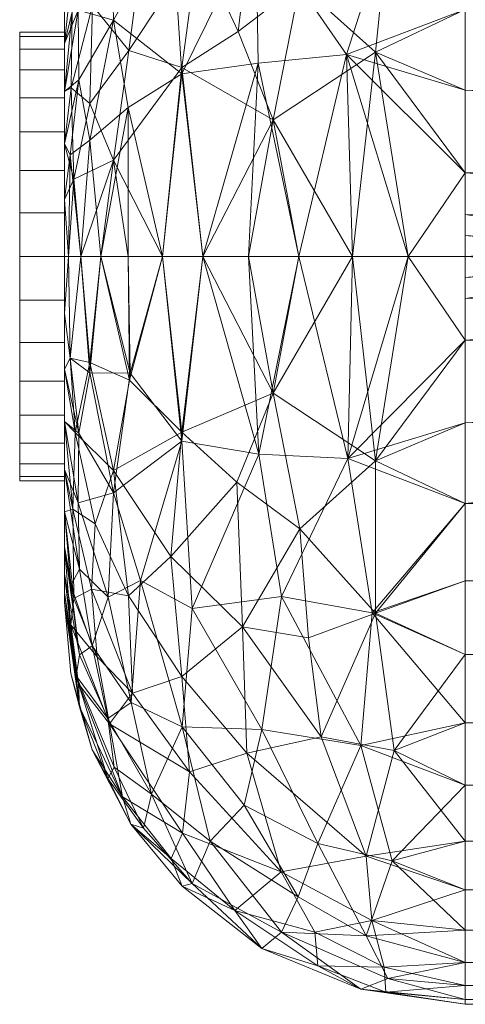
# Model space of a CAD drawing. Units: inches. Extents: x -630 to 2233, y -1254 to 1105.
# Drawn here: x -125 to -101, y -168 to -116 of the extents above; entities that cross this region are included whole.
import ezdxf

# ---------------------------------------------------------------- set-up
doc = ezdxf.new("R2010")
doc.units = ezdxf.units.IN
doc.header["$MEASUREMENT"] = 0
doc.layers.add('M-EQPM', color=3, linetype='Continuous', lineweight=9)

# ---------------------------------------------------------------- blocks, each defined once
blk = doc.blocks.new('VF Bladder Tank - Horizontal - VFTH3200U 3200 Gallon Horizontal 175psi-291885-_3D_')
at = {"layer": 'M-EQPM'}
mesh = blk.add_polyface(dxfattribs=at)
corners = [(-66.929, 0, 91.535), (-66.929, 4.408, 91.288), (-66.929, 8.761, 90.548), (-66.929, 13.003, 89.326), (-66.929, 17.082, 87.637), (-66.929, 20.946, 85.501), (-66.929, 24.547, 82.946), (-66.929, 27.839, 80.004), (-66.929, 30.781, 76.712), (-66.929, 33.336, 73.111), (-66.929, 35.471, 69.247), (-66.929, 37.161, 65.168), (-66.929, 38.383, 60.926), (-66.929, 39.123, 56.573), (-66.929, 39.37, 52.165), (-66.929, 39.123, 47.757), (-66.929, 38.383, 43.405), (-66.929, 37.161, 39.162), (-66.929, 35.471, 35.083), (-66.929, 33.336, 31.219), (-66.929, 30.781, 27.619), (-66.929, 27.839, 24.327), (-66.929, 24.547, 21.385), (-66.929, 20.946, 18.83), (-66.929, 17.082, 16.694), (-66.929, 13.003, 15.005), (-66.929, 8.761, 13.782), (-66.929, 4.408, 13.043), (-66.929, 0, 12.795), (-69.932, 0, 13.01), (-72.874, 0, 13.65), (-75.695, 0, 14.702), (-78.338, 0, 16.145), (-80.748, 0, 17.95), (-82.877, 0, 20.079), (-84.682, 0, 22.489), (-86.125, 0, 25.131), (-87.177, 0, 27.952), (-87.817, 0, 30.894), (-88.031, 0, 33.898), (-88.031, 3.007, 34.147), (-88.031, 5.932, 34.887), (-88.031, 8.694, 36.099), (-88.031, 11.22, 37.75), (-88.031, 13.44, 39.793), (-88.031, 15.293, 42.174), (-88.031, 16.729, 44.827), (-88.031, 17.709, 47.681), (-88.031, 18.205, 50.657), (-88.031, 18.205, 53.674), (-88.031, 17.709, 56.65), (-88.031, 16.729, 59.503), (-88.031, 15.293, 62.157), (-88.031, 13.44, 64.538), (-88.031, 11.22, 66.581), (-88.031, 8.694, 68.231), (-88.031, 5.932, 69.443), (-88.031, 3.007, 70.184), (-88.031, 0, 70.433), (-87.817, 0, 73.436), (-87.177, 0, 76.378), (-86.125, 0, 79.199), (-84.682, 0, 81.842), (-82.877, 0, 84.252), (-80.748, 0, 86.381), (-78.338, 0, 88.186), (-75.695, 0, 89.628), (-72.874, 0, 90.681), (-69.932, 0, 91.321), (-81.864, 29.037, 36.117), (-81.835, 30.677, 64.872), (-77.957, 17.539, 20.431), (-83.822, 17.142, 77.891), (-76.62, 36.49, 45.965), (-76.606, 27.604, 76.834), (-85.45, 12.439, 26.655), (-75.643, 14.346, 86.799), (-75.153, 30.748, 30.349), (-75.135, 36.235, 62.605), (-85.391, 28.488, 52.165), (-73.193, 10.636, 15.248), (-86.701, 8.056, 76.509), (-86.318, 20.989, 35.829), (-86.397, 23.227, 64.735), (-81.851, 9.619, 20.4), (-72.867, 22.289, 20.752), (-81.851, 9.958, 83.826), (-72.747, 22.309, 83.607), (-72.576, 35.662, 37.394), (-72.569, 33.786, 70.838), (-72.569, 38.542, 54.33), (-86.72, 24.204, 43.856), (-86.84, 17.108, 70.749), (-71.835, 38.244, 45.667), (-71.827, 28.926, 78.015), (-86.701, 6.118, 27.264), (-71.66, 10.75, 89.481), (-71.417, 28.996, 26.253), (-71.018, 37.447, 62.954), (-77.042, 7.192, 88.244), (-87.226, 23.713, 56.122), (-87.32, 12.964, 32.323), (-87.549, 4.068, 74.552), (-85.45, 5.074, 80.089), (-87.56, 19.969, 41.359), (-87.56, 22.396, 48.428), (-87.661, 19.53, 62.734), (-87.684, 8.871, 72.388), (-86.556, 13.22, 74.578), (-84.652, 10.843, 79.839), (-87.738, 5.346, 31.054), (-87.272, 9.306, 30.176), (-84.994, 28.212, 59.6), (-81.333, 33.544, 55.29), (-82.351, 31.997, 45.562), (-77.762, 33.406, 37.765), (-77.747, 32.105, 69.29), (-81.585, 26.307, 72.827), (-87.139, 19.373, 66.903), (-84.959, 22.575, 70.738), (-87.139, 22.914, 60.377), (-85.574, 17.865, 30.409), (-82.395, 17.929, 24.908), (-79.028, 24.674, 26.563), (-83.64, 23.671, 31.911), (-77.831, 20.769, 81.98), (-75.154, 26.218, 25.073), (-77.231, 36.554, 55.262), (-79.169, 34.269, 61.271), (-87.632, 12.877, 70.44), (-86.289, 26.334, 47.985), (-84.783, 28.271, 43.678), (-85.483, 25.108, 39.063), (-87.069, 24.568, 51.928), (-71.623, 32.941, 31.585), (-84.23, 26.604, 66.773), (-78.89, 11.852, 85.79), (-87.748, 20.536, 45.115), (-77.842, 10.174, 17.29), (-71.218, 16.767, 17.031), (-84.681, 7.841, 23.543), (-71.017, 17.175, 87.147), (-87.507, 16.204, 35.925), (-78.872, 29.741, 32.481), (-81.193, 21.833, 77.993), (-81.003, 16.351, 81.965)]
mesh.append_faces([[corners[k] for k in face] for face in [(37, 95, 36), (50, 100, 49), (24, 139, 23), (23, 85, 22), (16, 93, 15), (56, 107, 55), (22, 97, 21), (31, 80, 30), (61, 103, 60), (68, 96, 67), (66, 99, 65), (60, 102, 59), (67, 99, 66), (8, 94, 7), (51, 120, 50), (63, 103, 62), (20, 134, 19), (47, 137, 46), (33, 138, 32), (25, 139, 24), (36, 140, 35), (5, 141, 4)]], dxfattribs={"vtx0": -1, "vtx1": -1})
mesh.append_faces([[corners[k] for k in face] for face in [(64, 99, 86), (126, 97, 85), (140, 75, 84), (110, 38, 40), (42, 101, 111), (131, 130, 79), (43, 142, 101), (125, 87, 74), (75, 140, 95), (90, 93, 73), (119, 83, 118), (111, 95, 110), (126, 71, 123), (121, 122, 75), (79, 112, 113), (104, 142, 45), (141, 5, 87), (117, 74, 116), (104, 137, 91), (105, 137, 47), (78, 128, 116), (95, 140, 36), (134, 77, 88), (138, 84, 71), (89, 74, 94), (115, 88, 77), (85, 139, 71), (27, 29, 80), (78, 90, 127), (129, 108, 92), (104, 46, 137), (97, 134, 20), (97, 77, 134), (81, 103, 109), (139, 25, 80), (85, 23, 139), (138, 33, 84), (113, 114, 79), (87, 125, 76), (22, 85, 97), (93, 17, 88), (101, 142, 121), (56, 102, 107), (129, 55, 107), (133, 49, 100), (98, 13, 90), (53, 92, 118), (133, 79, 130), (60, 103, 102), (89, 98, 78), (122, 84, 75), (96, 141, 76), (118, 83, 106), (102, 103, 81), (86, 103, 63), (88, 73, 93), (87, 94, 74), (83, 135, 112), (76, 136, 99), (115, 73, 88), (116, 89, 78), (78, 98, 90), (100, 112, 79), (122, 123, 71), (10, 98, 89), (94, 9, 89), (75, 101, 121), (131, 132, 91), (90, 14, 93), (138, 71, 80), (87, 6, 94), (95, 111, 75), (144, 145, 125), (68, 1, 96), (141, 96, 3), (120, 51, 106), (96, 76, 99), (127, 73, 113), (72, 144, 119), (96, 99, 67), (57, 59, 102), (102, 81, 107), (109, 103, 86), (132, 104, 91), (104, 82, 142), (130, 91, 105), (120, 106, 83), (108, 107, 81), (108, 129, 107), (109, 108, 81), (72, 92, 108), (145, 109, 86), (108, 109, 72), (110, 95, 37), (111, 110, 41), (75, 111, 101), (112, 100, 120), (113, 112, 70), (127, 128, 78), (73, 115, 114), (73, 114, 113), (130, 131, 91), (143, 115, 77), (114, 115, 69), (117, 116, 70), (74, 89, 116), (119, 135, 83), (117, 119, 144), (118, 106, 52), (119, 118, 92), (72, 119, 92), (117, 70, 135), (112, 120, 83), (50, 120, 100), (124, 82, 132), (143, 69, 115), (121, 82, 124), (84, 122, 71), (122, 121, 124), (126, 77, 97), (143, 124, 69), (122, 124, 123), (144, 74, 117), (145, 86, 136), (71, 126, 85), (123, 77, 126), (73, 127, 90), (128, 113, 70), (113, 128, 127), (116, 128, 70), (53, 129, 92), (133, 130, 105), (131, 79, 114), (114, 69, 131), (132, 82, 104), (131, 69, 132), (124, 132, 69), (133, 105, 48), (79, 133, 100), (18, 134, 88), (117, 135, 119), (112, 135, 70), (125, 136, 76), (86, 99, 136), (91, 137, 105), (31, 138, 80), (71, 139, 80), (34, 140, 84), (76, 141, 87), (121, 142, 82), (77, 123, 143), (124, 143, 123), (145, 144, 72), (74, 144, 125), (145, 72, 109), (125, 145, 136)]], dxfattribs={"vtx0": -1, "vtx1": -1, "vtx2": -1})
mesh.append_faces([[corners[k] for k in face] for face in [(84, 33, 34), (103, 61, 62), (101, 42, 43), (88, 17, 18), (97, 20, 21), (93, 16, 17), (80, 25, 26), (80, 26, 27), (140, 34, 35), (86, 63, 64), (106, 51, 52), (105, 47, 48), (129, 53, 54), (102, 56, 57), (94, 6, 7), (142, 43, 44), (89, 9, 10), (90, 13, 14), (98, 10, 11), (99, 64, 65), (87, 5, 6), (94, 8, 9), (98, 12, 13), (93, 14, 15), (129, 54, 55), (142, 44, 45)]], dxfattribs={"vtx0": -1, "vtx2": -1})
mesh.append_faces([[corners[k] for k in face] for face in [(28, 29, 27), (58, 59, 57)]], dxfattribs={"vtx1": -1})
mesh.append_faces([[corners[k] for k in face] for face in [(40, 41, 110), (29, 30, 80), (31, 32, 138), (45, 46, 104), (18, 19, 134), (11, 12, 98), (37, 38, 110), (2, 3, 96), (3, 4, 141), (1, 2, 96), (48, 49, 133), (52, 53, 118), (41, 42, 111)]], dxfattribs={"vtx1": -1, "vtx2": -1})
mesh.append_faces([[corners[k] for k in face] for face in [(38, 39, 40), (68, 0, 1)]], dxfattribs={"vtx2": -1})
mesh = blk.add_polyface(dxfattribs=at)
corners = [(-66.929, 0, 12.795), (-66.929, 4.408, 13.043), (-66.929, 8.761, 13.782), (-66.929, 13.003, 15.005), (-66.929, 17.082, 16.694), (-66.929, 20.946, 18.83), (-66.929, 24.547, 21.385), (-66.929, 27.839, 24.327), (-66.929, 30.781, 27.619), (-66.929, 33.336, 31.219), (-66.929, 35.471, 35.083), (-66.929, 37.161, 39.162), (-66.929, 38.383, 43.405), (-66.929, 39.123, 47.757), (-66.929, 39.37, 52.165), (-66.929, 39.123, 56.573), (-66.929, 38.383, 60.926), (-66.929, 37.161, 65.168), (-66.929, 35.471, 69.247), (-66.929, 33.336, 73.111), (-66.929, 30.781, 76.712), (-66.929, 27.839, 80.004), (-66.929, 24.547, 82.946), (-66.929, 20.946, 85.501), (-66.929, 17.082, 87.637), (-66.929, 13.003, 89.326), (-66.929, 8.761, 90.548), (-66.929, 4.408, 91.288), (-66.929, 0, 91.535), (-59.449, 0, 91.535), (-59.449, 0.197, 91.535), (-59.449, 0.394, 91.533), (-54.724, 0.394, 91.533), (-54.724, 0.197, 91.535), (-54.724, 0, 91.535), (-30.293, 0, 91.535), (-30.188, 0.598, 91.531), (-29.884, 1.125, 91.519), (-29.419, 1.515, 91.506), (-28.847, 1.723, 91.498), (-28.24, 1.723, 91.498), (-27.668, 1.515, 91.506), (-27.203, 1.125, 91.519), (-26.899, 0.599, 91.531), (-26.793, 0, 91.535), (-5.906, 0, 91.535), (-5.845, 0.841, 91.526), (-5.666, 1.665, 91.5), (-5.371, 2.455, 91.459), (-4.967, 3.194, 91.406), (-4.463, 3.867, 91.345), (-3.868, 4.463, 91.282), (-3.194, 4.967, 91.221), (-2.455, 5.371, 91.167), (-1.666, 5.666, 91.126), (-0.842, 5.845, 91.099), (0, 5.906, 91.09), (0.841, 5.845, 91.099), (1.665, 5.666, 91.126), (2.455, 5.371, 91.167), (3.194, 4.967, 91.221), (3.868, 4.463, 91.282), (4.463, 3.868, 91.345), (4.967, 3.194, 91.406), (5.371, 2.455, 91.459), (5.666, 1.666, 91.5), (5.845, 0.842, 91.526), (5.906, 0, 91.535), (54.724, 0, 91.535), (54.724, 0.197, 91.535), (54.724, 0.394, 91.533), (59.449, 0.394, 91.533), (59.449, 0.197, 91.535), (59.449, 0, 91.535), (66.929, 0, 91.535), (66.929, 4.408, 91.288), (66.929, 8.761, 90.548), (66.929, 13.003, 89.326), (66.929, 17.082, 87.637), (66.929, 20.946, 85.501), (66.929, 24.547, 82.946), (66.929, 27.839, 80.004), (66.929, 30.781, 76.712), (66.929, 33.336, 73.111), (66.929, 35.471, 69.247), (66.929, 37.161, 65.168), (66.929, 38.383, 60.926), (66.929, 39.123, 56.573), (66.929, 39.37, 52.165), (66.929, 39.123, 47.757), (66.929, 38.383, 43.405), (66.929, 37.161, 39.162), (66.929, 35.471, 35.083), (66.929, 33.336, 31.219), (66.929, 30.781, 27.619), (66.929, 27.839, 24.327), (66.929, 24.547, 21.385), (66.929, 20.946, 18.83), (66.929, 17.082, 16.694), (66.929, 13.003, 15.005), (66.929, 8.761, 13.782), (66.929, 4.408, 13.043), (66.929, 0, 12.795), (5.906, 0, 12.795), (5.845, 0.841, 12.804), (5.666, 1.665, 12.831), (5.371, 2.455, 12.872), (4.967, 3.194, 12.925), (4.463, 3.867, 12.986), (3.868, 4.463, 13.049), (3.194, 4.967, 13.11), (2.455, 5.371, 13.163), (1.666, 5.666, 13.205), (0.842, 5.845, 13.232), (0, 5.906, 13.241), (-0.841, 5.845, 13.232), (-1.665, 5.666, 13.205), (-2.455, 5.371, 13.163), (-3.194, 4.967, 13.11), (-3.868, 4.463, 13.049), (-4.463, 3.868, 12.986), (-4.967, 3.194, 12.925), (-5.371, 2.455, 12.872), (-5.666, 1.666, 12.831), (-5.845, 0.842, 12.804), (-5.906, 0, 12.795), (-66.929, 2.204, 91.412), (66.929, 2.204, 91.412), (-66.929, 1.102, 91.474), (66.929, 1.102, 91.474)]
mesh.append_faces([[corners[k] for k in face] for face in [(0, 124, 125), (74, 72, 73)]], dxfattribs={"vtx0": -1})
mesh.append_faces([[corners[k] for k in face] for face in [(124, 0, 123), (1, 122, 0), (115, 2, 114), (121, 1, 120), (117, 1, 116), (119, 1, 118), (109, 101, 108), (113, 100, 112), (100, 114, 99), (27, 54, 26), (49, 40, 48), (41, 47, 40), (43, 46, 42), (37, 32, 36), (32, 128, 31), (55, 26, 54), (76, 58, 75), (59, 75, 58), (54, 27, 53), (70, 67, 69), (61, 75, 60), (52, 27, 51)]], dxfattribs={"vtx0": -1, "vtx1": -1})
mesh.append_faces([[corners[k] for k in face] for face in [(3, 99, 114), (51, 27, 39), (126, 32, 39), (77, 25, 56), (64, 70, 127)]], dxfattribs={"vtx0": -1, "vtx1": -1, "vtx2": -1})
mesh.append_faces([[corners[k] for k in face] for face in [(116, 1, 2), (0, 122, 123), (114, 2, 3), (101, 106, 107), (71, 74, 129), (106, 101, 102), (56, 25, 26), (40, 49, 50), (47, 41, 42), (40, 47, 48), (32, 38, 39), (31, 128, 28), (32, 35, 36), (43, 45, 46), (75, 59, 60), (63, 127, 75)]], dxfattribs={"vtx0": -1, "vtx2": -1})
mesh.append_faces([[corners[k] for k in face] for face in [(34, 35, 33), (44, 45, 43), (68, 69, 67)]], dxfattribs={"vtx1": -1})
mesh.append_faces([[corners[k] for k in face] for face in [(121, 122, 1), (119, 120, 1), (117, 118, 1), (115, 116, 2), (109, 110, 101), (107, 108, 101), (113, 114, 100), (111, 112, 101), (110, 111, 101), (104, 105, 102), (105, 106, 102), (100, 101, 112), (129, 127, 70), (50, 51, 39), (39, 40, 50), (27, 126, 39), (30, 31, 28), (32, 33, 35), (37, 38, 32), (46, 47, 42), (126, 128, 32), (57, 58, 76), (56, 57, 76), (52, 53, 27), (55, 56, 26), (76, 77, 56), (62, 63, 75), (61, 62, 75), (64, 65, 70), (66, 67, 70), (65, 66, 70), (70, 71, 129), (71, 72, 74), (63, 64, 127)]], dxfattribs={"vtx1": -1, "vtx2": -1})
mesh.append_faces([[corners[k] for k in face] for face in [(12, 13, 89, 90), (11, 12, 90, 91), (13, 14, 88, 89), (16, 17, 85, 86), (15, 16, 86, 87), (14, 15, 87, 88), (17, 18, 84, 85), (5, 6, 96, 97), (4, 5, 97, 98), (6, 7, 95, 96), (9, 10, 92, 93), (8, 9, 93, 94), (7, 8, 94, 95), (10, 11, 91, 92), (3, 4, 98, 99), (18, 19, 83, 84), (82, 83, 19, 20), (21, 22, 80, 81), (22, 23, 79, 80), (24, 25, 77, 78), (23, 24, 78, 79), (20, 21, 81, 82)]], dxfattribs={"vtx1": -1, "vtx3": -1})
mesh.append_faces([[corners[k] for k in face] for face in [(102, 103, 104), (28, 29, 30)]], dxfattribs={"vtx2": -1})
mesh = blk.add_polyface(dxfattribs=at)
corners = [(-88.031, 0, 70.433), (-88.031, 3.007, 70.184), (-88.031, 5.932, 69.443), (-88.031, 8.694, 68.231), (-88.031, 11.22, 66.581), (-88.031, 13.44, 64.538), (-88.031, 15.293, 62.157), (-88.031, 16.729, 59.503), (-88.031, 17.709, 56.65), (-88.031, 18.205, 53.674), (-88.031, 18.205, 50.657), (-88.031, 17.709, 47.681), (-88.031, 16.729, 44.827), (-88.031, 15.293, 42.174), (-88.031, 13.44, 39.793), (-88.031, 11.22, 37.75), (-88.031, 8.694, 36.099), (-88.031, 5.932, 34.887), (-88.031, 3.007, 34.147), (-88.031, 0, 33.898), (-88.031, 0, 40.354), (-88.031, 2.304, 40.581), (-88.031, 4.52, 41.253), (-88.031, 6.562, 42.345), (-88.031, 8.352, 43.814), (-88.031, 9.821, 45.604), (-88.031, 10.912, 47.645), (-88.031, 11.584, 49.861), (-88.031, 11.811, 52.165), (-88.031, 11.584, 54.47), (-88.031, 10.912, 56.685), (-88.031, 9.821, 58.727), (-88.031, 8.352, 60.517), (-88.031, 6.562, 61.986), (-88.031, 4.52, 63.077), (-88.031, 2.304, 63.749), (-88.031, 0, 63.976)]
mesh.append_faces([[corners[k] for k in face] for face in [(31, 7, 30)]], dxfattribs={"vtx0": -1, "vtx1": -1})
mesh.append_faces([[corners[k] for k in face] for face in [(30, 7, 8, 29), (29, 8, 9, 28), (5, 31, 32), (11, 26, 27, 10), (10, 27, 28, 9), (26, 11, 12, 25)]], dxfattribs={"vtx0": -1, "vtx2": -1})
mesh.append_faces([[corners[k] for k in face] for face in [(31, 5, 6, 7), (25, 12, 13, 14)]], dxfattribs={"vtx0": -1, "vtx3": -1})
mesh.append_faces([[corners[k] for k in face] for face in [(1, 2, 35, 36), (2, 3, 34, 35), (3, 4, 33, 34), (32, 33, 4, 5), (21, 22, 17, 18), (23, 24, 15, 16), (22, 23, 16, 17), (24, 25, 14, 15)]], dxfattribs={"vtx1": -1, "vtx3": -1})
mesh.append_faces([[corners[k] for k in face] for face in [(36, 0, 1)]], dxfattribs={"vtx2": -1})
mesh.append_faces([[corners[k] for k in face] for face in [(18, 19, 20, 21)]], dxfattribs={"vtx3": -1})
mesh = blk.add_polyface(dxfattribs=at)
corners = [(-90.394, 0, 63.976), (-90.394, 2.304, 63.749), (-90.394, 4.52, 63.077), (-90.394, 6.562, 61.986), (-90.394, 8.352, 60.517), (-90.394, 9.821, 58.727), (-90.394, 10.912, 56.685), (-90.394, 11.584, 54.47), (-90.394, 11.811, 52.165), (-90.394, 11.584, 49.861), (-90.394, 10.912, 47.645), (-90.394, 9.821, 45.604), (-90.394, 8.352, 43.814), (-90.394, 6.562, 42.345), (-90.394, 4.52, 41.253), (-90.394, 2.304, 40.581), (-90.394, 0, 40.354), (-90.394, 0, 52.165)]
mesh.append_faces([[corners[k] for k in face] for face in [(17, 2, 3, 4), (17, 4, 5, 6), (17, 6, 7, 8), (17, 13, 14, 15)]], dxfattribs={"vtx0": -1, "vtx3": -1})
mesh.append_faces([[corners[k] for k in face] for face in [(12, 13, 17, 11), (8, 9, 17), (10, 11, 17, 9)]], dxfattribs={"vtx1": -1, "vtx2": -1})
mesh.append_faces([[corners[k] for k in face] for face in [(15, 16, 17)]], dxfattribs={"vtx2": -1})
mesh.append_faces([[corners[k] for k in face] for face in [(17, 0, 1, 2)]], dxfattribs={"vtx3": -1})
mesh = blk.add_polyface(dxfattribs=at)
corners = [(-90.394, 0, 40.354), (-90.394, 2.304, 40.581), (-90.394, 4.52, 41.253), (-90.394, 6.562, 42.345), (-90.394, 8.352, 43.814), (-90.394, 9.821, 45.604), (-90.394, 10.912, 47.645), (-90.394, 11.584, 49.861), (-90.394, 11.811, 52.165), (-90.394, 11.584, 54.47), (-90.394, 10.912, 56.685), (-90.394, 9.821, 58.727), (-90.394, 8.352, 60.517), (-90.394, 6.562, 61.986), (-90.394, 4.52, 63.077), (-90.394, 2.304, 63.749), (-90.394, 0, 63.976), (-88.031, 0, 63.976), (-88.031, 2.304, 63.749), (-88.031, 4.52, 63.077), (-88.031, 6.562, 61.986), (-88.031, 8.352, 60.517), (-88.031, 9.821, 58.727), (-88.031, 10.912, 56.685), (-88.031, 11.584, 54.47), (-88.031, 11.811, 52.165), (-88.031, 11.584, 49.861), (-88.031, 10.912, 47.645), (-88.031, 9.821, 45.604), (-88.031, 8.352, 43.814), (-88.031, 6.562, 42.345), (-88.031, 4.52, 41.253), (-88.031, 2.304, 40.581), (-88.031, 0, 40.354)]
mesh.append_faces([[corners[k] for k in face] for face in [(18, 15, 16, 17)]], dxfattribs={"vtx0": -1})
mesh.append_faces([[corners[k] for k in face] for face in [(8, 25, 26, 7), (23, 10, 11, 22), (24, 9, 10, 23), (22, 11, 12, 21), (19, 14, 15, 18), (20, 13, 14, 19), (21, 12, 13, 20)]], dxfattribs={"vtx0": -1, "vtx2": -1})
mesh.append_faces([[corners[k] for k in face] for face in [(0, 1, 32, 33)]], dxfattribs={"vtx1": -1})
mesh.append_faces([[corners[k] for k in face] for face in [(1, 2, 31, 32), (2, 3, 30, 31), (4, 5, 28, 29), (5, 6, 27, 28), (3, 4, 29, 30), (6, 7, 26, 27), (24, 25, 8, 9)]], dxfattribs={"vtx1": -1, "vtx3": -1})
mesh = blk.add_polyface(dxfattribs=at)
corners = [(-90.394, 0, 52.165), (-90.394, 0, 40.354), (-90.394, -2.304, 40.581), (-90.394, -4.52, 41.253), (-90.394, -6.562, 42.345), (-90.394, -8.352, 43.814), (-90.394, -9.821, 45.604), (-90.394, -10.912, 47.645), (-90.394, -11.584, 49.861), (-90.394, -11.811, 52.165), (-90.394, -11.584, 54.47), (-90.394, -10.912, 56.685), (-90.394, -9.821, 58.727), (-90.394, -8.352, 60.517), (-90.394, -6.562, 61.986), (-90.394, -4.52, 63.077), (-90.394, -2.304, 63.749), (-90.394, 0, 63.976)]
mesh.append_faces([[corners[k] for k in face] for face in [(0, 16, 17)]], dxfattribs={"vtx0": -1})
mesh.append_faces([[corners[k] for k in face] for face in [(9, 0, 8)]], dxfattribs={"vtx0": -1, "vtx1": -1})
mesh.append_faces([[corners[k] for k in face] for face in [(12, 13, 0, 11), (10, 11, 0, 9), (15, 16, 0, 14), (13, 14, 0), (7, 8, 0, 6), (5, 6, 0, 4), (3, 4, 0, 2)]], dxfattribs={"vtx1": -1, "vtx2": -1})
mesh.append_faces([[corners[k] for k in face] for face in [(0, 1, 2)]], dxfattribs={"vtx2": -1})
mesh = blk.add_polyface(dxfattribs=at)
corners = [(-90.394, 0, 63.976), (-90.394, -2.304, 63.749), (-90.394, -4.52, 63.077), (-90.394, -6.562, 61.986), (-90.394, -8.352, 60.517), (-90.394, -9.821, 58.727), (-90.394, -10.912, 56.685), (-90.394, -11.584, 54.47), (-90.394, -11.811, 52.165), (-90.394, -11.584, 49.861), (-90.394, -10.912, 47.645), (-90.394, -9.821, 45.604), (-90.394, -8.352, 43.814), (-90.394, -6.562, 42.345), (-90.394, -4.52, 41.253), (-90.394, -2.304, 40.581), (-90.394, 0, 40.354), (-88.031, 0, 40.354), (-88.031, -2.304, 40.581), (-88.031, -4.52, 41.253), (-88.031, -6.562, 42.345), (-88.031, -8.352, 43.814), (-88.031, -9.821, 45.604), (-88.031, -10.912, 47.645), (-88.031, -11.584, 49.861), (-88.031, -11.811, 52.165), (-88.031, -11.584, 54.47), (-88.031, -10.912, 56.685), (-88.031, -9.821, 58.727), (-88.031, -8.352, 60.517), (-88.031, -6.562, 61.986), (-88.031, -4.52, 63.077), (-88.031, -2.304, 63.749), (-88.031, 0, 63.976)]
mesh.append_faces([[corners[k] for k in face] for face in [(18, 15, 16, 17)]], dxfattribs={"vtx0": -1})
mesh.append_faces([[corners[k] for k in face] for face in [(8, 25, 26, 7), (23, 10, 11, 22), (24, 9, 10, 23), (22, 11, 12, 21), (19, 14, 15, 18), (20, 13, 14, 19), (21, 12, 13, 20)]], dxfattribs={"vtx0": -1, "vtx2": -1})
mesh.append_faces([[corners[k] for k in face] for face in [(0, 1, 32, 33)]], dxfattribs={"vtx1": -1})
mesh.append_faces([[corners[k] for k in face] for face in [(1, 2, 31, 32), (2, 3, 30, 31), (4, 5, 28, 29), (5, 6, 27, 28), (3, 4, 29, 30), (6, 7, 26, 27), (24, 25, 8, 9)]], dxfattribs={"vtx1": -1, "vtx3": -1})
mesh = blk.add_polyface(dxfattribs=at)
corners = [(-88.031, 0, 33.898), (-87.817, 0, 30.894), (-87.177, 0, 27.952), (-86.125, 0, 25.131), (-84.682, 0, 22.489), (-82.877, 0, 20.079), (-80.748, 0, 17.95), (-78.338, 0, 16.145), (-75.695, 0, 14.702), (-72.874, 0, 13.65), (-69.932, 0, 13.01), (-66.929, 0, 12.795), (-66.929, -4.408, 13.043), (-66.929, -8.761, 13.782), (-66.929, -13.003, 15.005), (-66.929, -17.082, 16.694), (-66.929, -20.946, 18.83), (-66.929, -24.547, 21.385), (-66.929, -27.839, 24.327), (-66.929, -30.781, 27.619), (-66.929, -33.336, 31.219), (-66.929, -35.471, 35.083), (-66.929, -37.161, 39.162), (-66.929, -38.383, 43.405), (-66.929, -39.123, 47.757), (-66.929, -39.37, 52.165), (-66.929, -39.123, 56.573), (-66.929, -38.383, 60.926), (-66.929, -37.161, 65.168), (-66.929, -35.471, 69.247), (-66.929, -33.336, 73.111), (-66.929, -30.781, 76.712), (-66.929, -27.839, 80.004), (-66.929, -24.547, 82.946), (-66.929, -20.946, 85.501), (-66.929, -17.082, 87.637), (-66.929, -13.003, 89.326), (-66.929, -8.761, 90.548), (-66.929, -4.408, 91.288), (-66.929, 0, 91.535), (-69.932, 0, 91.321), (-72.874, 0, 90.681), (-75.695, 0, 89.628), (-78.338, 0, 88.186), (-80.748, 0, 86.381), (-82.877, 0, 84.252), (-84.682, 0, 81.842), (-86.125, 0, 79.199), (-87.177, 0, 76.378), (-87.817, 0, 73.436), (-88.031, 0, 70.433), (-88.031, -3.007, 70.184), (-88.031, -5.932, 69.443), (-88.031, -8.694, 68.231), (-88.031, -11.22, 66.581), (-88.031, -13.44, 64.538), (-88.031, -15.293, 62.157), (-88.031, -16.729, 59.503), (-88.031, -17.709, 56.65), (-88.031, -18.205, 53.674), (-88.031, -18.205, 50.657), (-88.031, -17.709, 47.681), (-88.031, -16.729, 44.827), (-88.031, -15.293, 42.174), (-88.031, -13.44, 39.793), (-88.031, -11.22, 37.75), (-88.031, -8.694, 36.099), (-88.031, -5.932, 34.887), (-88.031, -3.007, 34.147), (-81.859, -22.11, 76.907), (-81.837, -33.151, 54.027), (-81.834, -24.76, 30.039), (-76.618, -32.396, 70.07), (-76.607, -35.573, 41.917), (-76.606, -17.908, 19.764), (-75.643, -14.346, 86.799), (-85.45, -12.439, 26.655), (-85.45, -11.266, 78.215), (-74.697, -37.353, 58.512), (-74.695, -30.901, 30.24), (-74.521, -25.293, 80.468), (-85.663, -24.609, 65.483), (-85.427, -26.883, 42.937), (-73.117, -10.642, 15.225), (-81.851, -9.717, 20.43), (-81.851, -9.242, 84.042), (-72.427, -38.58, 49.999), (-72.426, -25.749, 23.353), (-86.577, -25.967, 52.165), (-86.577, -20.492, 36.216), (-72.158, -31.572, 74.567), (-72.152, -35.767, 37.35), (-86.621, -17.51, 71.186), (-71.827, -18.765, 18.212), (-71.66, -10.75, 89.481), (-71.66, -18.784, 86.153), (-86.701, -6.118, 27.264), (-86.701, -5.589, 77.191), (-71.194, -37.413, 62.944), (-77.042, -7.192, 88.244), (-70.778, -31.82, 29.588), (-70.684, -26.01, 81.27), (-87.295, -22.503, 59.891), (-87.32, -12.964, 32.323), (-87.412, -22.078, 44.586), (-87.476, -9.271, 73.3), (-87.535, -18.006, 66.18), (-87.706, -21.958, 52.165), (-87.706, -17.328, 38.679), (-84.978, -28.452, 58.74), (-87.733, -5.353, 73.302), (-81.819, -30.357, 65.659), (-87.738, -5.346, 31.054), (-87.272, -9.306, 30.176), (-77.645, -36.426, 50.949), (-81.315, -33.01, 45.352), (-80.368, -30.784, 36.506), (-77.643, -24.9, 25.549), (-81.311, -18.531, 24.005), (-87.241, -23.705, 48.478), (-87.241, -20.971, 40.515), (-85.746, -27.486, 47.871), (-84.541, -29.892, 52.355), (-85.746, -24.328, 38.672), (-84.519, -23.481, 33.614), (-85.735, -17.94, 30.874), (-83.46, -28.302, 38.602), (-87.241, -23.709, 55.825), (-87.241, -16.46, 34.712), (-83.874, -30.105, 45.451), (-74.86, -35.57, 65.026), (-79.072, -34.434, 60.907), (-71.856, -34.963, 68.959), (-71.106, -38.729, 56.329), (-84.62, -6.507, 81.217), (-78.957, -11.878, 85.732), (-78.654, -19.503, 82.202), (-82.428, -15.787, 80.676), (-84.668, -17.866, 75.888), (-84.45, -22.994, 71.48), (-81.45, -27.133, 71.949), (-78.44, -26.144, 76.847), (-86.415, -14.075, 74.463), (-87.599, -13.304, 70.336), (-86.308, -21.075, 68.429), (-77.805, -10.398, 17.333), (-71.011, -38.012, 43.572), (-75.736, -33.72, 35.886), (-75.187, -20.075, 84.061), (-84.57, -6.137, 22.954), (-87.706, -19.395, 62.466), (-82.417, -31.687, 59.829), (-78.571, -28.889, 30.906), (-84.036, -17.054, 26.73)]
mesh.append_faces([[corners[k] for k in face] for face in [(46, 134, 45), (52, 110, 51), (35, 95, 34), (36, 95, 35), (31, 90, 30), (68, 112, 67), (60, 107, 59), (3, 96, 2), (10, 83, 9), (22, 91, 21), (44, 99, 43), (27, 133, 26), (47, 134, 46), (24, 146, 23), (5, 149, 4)]], dxfattribs={"vtx0": -1, "vtx1": -1})
mesh.append_faces([[corners[k] for k in face] for face in [(49, 51, 110), (141, 90, 80), (85, 134, 77), (75, 99, 135), (138, 142, 92), (73, 91, 146), (47, 97, 134), (115, 116, 73), (102, 109, 81), (78, 114, 86), (5, 84, 149), (150, 81, 144), (72, 131, 130), (136, 75, 135), (110, 105, 97), (81, 140, 139), (100, 21, 91), (73, 114, 115), (97, 77, 134), (153, 84, 118), (150, 57, 102), (138, 69, 137), (130, 132, 72), (41, 99, 94), (44, 85, 99), (118, 74, 117), (141, 69, 140), (40, 94, 38), (75, 95, 94), (153, 71, 124), (143, 106, 92), (94, 95, 36), (119, 61, 104), (98, 133, 27), (145, 8, 83), (101, 90, 31), (30, 90, 132), (79, 91, 147), (95, 101, 34), (106, 143, 55), (86, 133, 78), (74, 145, 83), (138, 139, 69), (113, 67, 112), (76, 103, 113), (88, 119, 121), (78, 131, 114), (104, 120, 123), (112, 2, 96), (91, 79, 100), (127, 59, 107), (83, 93, 74), (79, 117, 87), (87, 74, 93), (149, 96, 3), (76, 96, 149), (104, 123, 82), (95, 80, 101), (102, 127, 109), (136, 137, 69), (103, 128, 65), (24, 86, 146), (22, 146, 91), (79, 152, 117), (100, 87, 18), (148, 95, 75), (133, 98, 78), (147, 91, 73), (87, 93, 17), (143, 92, 142), (81, 109, 111), (10, 12, 83), (135, 99, 85), (93, 83, 14), (87, 100, 79), (75, 94, 99), (130, 78, 98), (90, 101, 80), (119, 88, 107), (89, 125, 124), (128, 89, 108), (63, 108, 120), (121, 119, 104), (77, 97, 105), (92, 144, 139), (127, 107, 88), (120, 108, 89), (122, 109, 88), (78, 130, 131), (105, 110, 52), (110, 97, 48), (151, 109, 122), (139, 140, 69), (1, 112, 68), (113, 112, 96), (76, 113, 96), (66, 113, 103), (115, 114, 70), (73, 86, 114), (121, 122, 88), (82, 123, 126), (115, 129, 126), (71, 117, 152), (118, 117, 71), (74, 87, 117), (124, 125, 153), (145, 118, 84), (119, 107, 60), (121, 104, 82), (120, 89, 123), (62, 120, 104), (82, 129, 121), (122, 115, 70), (122, 121, 129), (122, 70, 151), (89, 124, 123), (71, 126, 124), (128, 125, 89), (126, 71, 116), (103, 76, 125), (153, 125, 76), (124, 126, 123), (115, 126, 116), (109, 127, 88), (58, 127, 102), (128, 108, 64), (125, 128, 103), (126, 129, 82), (122, 129, 115), (132, 130, 98), (131, 72, 111), (151, 131, 111), (114, 131, 70), (132, 98, 28), (72, 132, 90), (25, 133, 86), (45, 134, 85), (135, 137, 136), (85, 137, 135), (141, 136, 69), (95, 148, 80), (85, 77, 137), (77, 142, 138), (77, 138, 137), (106, 144, 92), (92, 139, 138), (140, 81, 111), (111, 72, 140), (72, 90, 141), (72, 141, 140), (136, 141, 80), (77, 105, 142), (105, 53, 143), (105, 143, 142), (150, 144, 106), (81, 139, 144), (118, 145, 74), (145, 84, 6), (73, 146, 86), (73, 116, 147), (152, 147, 116), (75, 136, 148), (136, 80, 148), (76, 149, 84), (81, 150, 102), (56, 150, 106), (131, 151, 70), (111, 109, 151), (147, 152, 79), (71, 152, 116), (84, 153, 76), (71, 153, 118)]], dxfattribs={"vtx0": -1, "vtx1": -1, "vtx2": -1})
mesh.append_faces([[corners[k] for k in face] for face in [(99, 41, 42), (99, 42, 43), (127, 58, 59), (106, 55, 56), (98, 27, 28), (102, 57, 58), (132, 29, 30), (94, 37, 38), (113, 66, 67), (104, 61, 62), (145, 6, 7), (101, 31, 32), (145, 7, 8), (84, 5, 6), (112, 1, 2), (93, 15, 16), (93, 16, 17), (105, 52, 53), (100, 18, 19), (101, 33, 34), (100, 20, 21), (143, 54, 55)]], dxfattribs={"vtx0": -1, "vtx2": -1})
mesh.append_faces([[corners[k] for k in face] for face in [(39, 40, 38), (0, 1, 68)]], dxfattribs={"vtx1": -1})
mesh.append_faces([[corners[k] for k in face] for face in [(44, 45, 85), (32, 33, 101), (62, 63, 120), (40, 41, 94), (36, 37, 94), (65, 66, 103), (19, 20, 100), (47, 48, 97), (24, 25, 86), (63, 64, 108), (3, 4, 149), (25, 26, 133), (22, 23, 146), (17, 18, 87), (28, 29, 132), (13, 14, 83), (14, 15, 93), (12, 13, 83), (8, 9, 83), (48, 49, 110), (53, 54, 143), (56, 57, 150), (60, 61, 119), (64, 65, 128)]], dxfattribs={"vtx1": -1, "vtx2": -1})
mesh.append_faces([[corners[k] for k in face] for face in [(49, 50, 51), (10, 11, 12)]], dxfattribs={"vtx2": -1})
mesh = blk.add_polyface(dxfattribs=at)
corners = [(-88.031, 0, 33.898), (-88.031, -3.007, 34.147), (-88.031, -5.932, 34.887), (-88.031, -8.694, 36.099), (-88.031, -11.22, 37.75), (-88.031, -13.44, 39.793), (-88.031, -15.293, 42.174), (-88.031, -16.729, 44.827), (-88.031, -17.709, 47.681), (-88.031, -18.205, 50.657), (-88.031, -18.205, 53.674), (-88.031, -17.709, 56.65), (-88.031, -16.729, 59.503), (-88.031, -15.293, 62.157), (-88.031, -13.44, 64.538), (-88.031, -11.22, 66.581), (-88.031, -8.694, 68.231), (-88.031, -5.932, 69.443), (-88.031, -3.007, 70.184), (-88.031, 0, 70.433), (-88.031, 0, 63.976), (-88.031, -2.304, 63.749), (-88.031, -4.52, 63.077), (-88.031, -6.562, 61.986), (-88.031, -8.352, 60.517), (-88.031, -9.821, 58.727), (-88.031, -10.912, 56.685), (-88.031, -11.584, 54.47), (-88.031, -11.811, 52.165), (-88.031, -11.584, 49.861), (-88.031, -10.912, 47.645), (-88.031, -9.821, 45.604), (-88.031, -8.352, 43.814), (-88.031, -6.562, 42.345), (-88.031, -4.52, 41.253), (-88.031, -2.304, 40.581), (-88.031, 0, 40.354)]
mesh.append_faces([[corners[k] for k in face] for face in [(31, 7, 30)]], dxfattribs={"vtx0": -1, "vtx1": -1})
mesh.append_faces([[corners[k] for k in face] for face in [(27, 10, 11, 26), (12, 25, 26, 11), (10, 27, 28, 9), (29, 8, 9, 28), (8, 29, 30, 7), (32, 4, 5, 31), (3, 33, 34, 2), (2, 34, 35, 1), (4, 32, 33, 3)]], dxfattribs={"vtx0": -1, "vtx2": -1})
mesh.append_faces([[corners[k] for k in face] for face in [(31, 5, 6, 7)]], dxfattribs={"vtx0": -1, "vtx3": -1})
mesh.append_faces([[corners[k] for k in face] for face in [(13, 14, 25, 12)]], dxfattribs={"vtx1": -1, "vtx2": -1})
mesh.append_faces([[corners[k] for k in face] for face in [(14, 15, 24, 25), (17, 18, 21, 22), (16, 17, 22, 23), (15, 16, 23, 24)]], dxfattribs={"vtx1": -1, "vtx3": -1})
mesh.append_faces([[corners[k] for k in face] for face in [(36, 0, 1, 35)]], dxfattribs={"vtx2": -1})
mesh.append_faces([[corners[k] for k in face] for face in [(18, 19, 20, 21)]], dxfattribs={"vtx3": -1})
mesh = blk.add_polyface(dxfattribs=at)
corners = [(-66.929, 0, 91.535), (-66.929, -4.408, 91.288), (-66.929, -8.761, 90.548), (-66.929, -13.003, 89.326), (-66.929, -17.082, 87.637), (-66.929, -20.946, 85.501), (-66.929, -24.547, 82.946), (-66.929, -27.839, 80.004), (-66.929, -30.781, 76.712), (-66.929, -33.336, 73.111), (-66.929, -35.471, 69.247), (-66.929, -37.161, 65.168), (-66.929, -38.383, 60.926), (-66.929, -39.123, 56.573), (-66.929, -39.37, 52.165), (-66.929, -39.123, 47.757), (-66.929, -38.383, 43.405), (-66.929, -37.161, 39.162), (-66.929, -35.471, 35.083), (-66.929, -33.336, 31.219), (-66.929, -30.781, 27.619), (-66.929, -27.839, 24.327), (-66.929, -24.547, 21.385), (-66.929, -20.946, 18.83), (-66.929, -17.082, 16.694), (-66.929, -13.003, 15.005), (-66.929, -8.761, 13.782), (-66.929, -4.408, 13.043), (-66.929, 0, 12.795), (-5.906, 0, 12.795), (-5.845, -0.842, 12.804), (-5.666, -1.666, 12.831), (-5.371, -2.455, 12.872), (-4.967, -3.194, 12.925), (-4.463, -3.868, 12.986), (-3.868, -4.463, 13.049), (-3.194, -4.967, 13.11), (-2.455, -5.371, 13.163), (-1.665, -5.666, 13.205), (-0.841, -5.845, 13.232), (0, -5.906, 13.241), (0.842, -5.845, 13.232), (1.666, -5.666, 13.205), (2.455, -5.371, 13.163), (3.194, -4.967, 13.11), (3.868, -4.463, 13.049), (4.463, -3.867, 12.986), (4.967, -3.194, 12.925), (5.371, -2.455, 12.872), (5.666, -1.665, 12.831), (5.845, -0.841, 12.804), (5.906, 0, 12.795), (66.929, 0, 12.795), (66.929, -4.408, 13.043), (66.929, -8.761, 13.782), (66.929, -13.003, 15.005), (66.929, -17.082, 16.694), (66.929, -20.946, 18.83), (66.929, -24.547, 21.385), (66.929, -27.839, 24.327), (66.929, -30.781, 27.619), (66.929, -33.336, 31.219), (66.929, -35.471, 35.083), (66.929, -37.161, 39.162), (66.929, -38.383, 43.405), (66.929, -39.123, 47.757), (66.929, -39.37, 52.165), (66.929, -39.123, 56.573), (66.929, -38.383, 60.926), (66.929, -37.161, 65.168), (66.929, -35.471, 69.247), (66.929, -33.336, 73.111), (66.929, -30.781, 76.712), (66.929, -27.839, 80.004), (66.929, -24.547, 82.946), (66.929, -20.946, 85.501), (66.929, -17.082, 87.637), (66.929, -13.003, 89.326), (66.929, -8.761, 90.548), (66.929, -4.408, 91.288), (66.929, 0, 91.535), (59.449, 0, 91.535), (59.449, -0.197, 91.535), (59.449, -0.394, 91.533), (54.724, -0.394, 91.533), (54.724, -0.197, 91.535), (54.724, 0, 91.535), (5.906, 0, 91.535), (5.845, -0.842, 91.526), (5.666, -1.666, 91.5), (5.371, -2.455, 91.459), (4.967, -3.194, 91.406), (4.463, -3.868, 91.345), (3.868, -4.463, 91.282), (3.194, -4.967, 91.221), (2.455, -5.371, 91.167), (1.665, -5.666, 91.126), (0.841, -5.845, 91.099), (0, -5.906, 91.09), (-0.842, -5.845, 91.099), (-1.666, -5.666, 91.126), (-2.455, -5.371, 91.167), (-3.194, -4.967, 91.221), (-3.868, -4.463, 91.282), (-4.463, -3.867, 91.345), (-4.967, -3.194, 91.406), (-5.371, -2.455, 91.459), (-5.666, -1.665, 91.5), (-5.845, -0.841, 91.526), (-5.906, 0, 91.535), (-26.793, 0, 91.535), (-26.899, -0.599, 91.531), (-27.203, -1.125, 91.519), (-27.668, -1.515, 91.506), (-28.24, -1.723, 91.498), (-28.847, -1.723, 91.498), (-29.419, -1.515, 91.506), (-29.884, -1.125, 91.519), (-30.188, -0.598, 91.531), (-30.293, 0, 91.535), (-54.724, 0, 91.535), (-54.724, -0.197, 91.535), (-54.724, -0.394, 91.533), (-59.449, -0.394, 91.533), (-59.449, -0.197, 91.535), (-59.449, 0, 91.535), (-66.929, -2.204, 91.412), (66.929, -2.204, 91.412), (-66.929, -1.102, 91.474), (66.929, -1.102, 91.474)]
mesh.append_faces([[corners[k] for k in face] for face in [(111, 109, 110)]], dxfattribs={"vtx0": -1})
mesh.append_faces([[corners[k] for k in face] for face in [(118, 122, 117), (2, 100, 1), (3, 98, 2), (116, 122, 115), (113, 107, 112), (114, 107, 113), (106, 114, 105), (104, 115, 103), (89, 84, 88), (93, 79, 92), (91, 127, 90), (99, 2, 98), (98, 78, 97), (84, 129, 83), (95, 79, 94), (103, 1, 102), (32, 28, 31), (36, 27, 35), (53, 48, 52), (55, 40, 54), (49, 52, 48)]], dxfattribs={"vtx0": -1, "vtx1": -1})
mesh.append_faces([[corners[k] for k in face] for face in [(1, 103, 115), (122, 126, 115), (90, 127, 84), (3, 77, 98), (25, 40, 55)]], dxfattribs={"vtx0": -1, "vtx1": -1, "vtx2": -1})
mesh.append_faces([[corners[k] for k in face] for face in [(122, 116, 117), (115, 126, 1), (119, 121, 122), (111, 108, 109), (108, 111, 112), (112, 107, 108), (128, 122, 123), (114, 106, 107), (83, 129, 80), (91, 79, 127), (1, 100, 101), (2, 99, 100), (96, 78, 79), (123, 0, 128), (38, 26, 27)]], dxfattribs={"vtx0": -1, "vtx2": -1})
mesh.append_faces([[corners[k] for k in face] for face in [(120, 121, 119), (86, 87, 85), (51, 52, 50)]], dxfattribs={"vtx1": -1})
mesh.append_faces([[corners[k] for k in face] for face in [(123, 124, 0), (118, 119, 122), (104, 105, 114), (114, 115, 104), (89, 90, 84), (87, 88, 84), (91, 92, 79), (82, 83, 80), (84, 85, 87), (128, 126, 122), (93, 94, 79), (101, 102, 1), (96, 97, 78), (77, 78, 98), (95, 96, 79), (127, 129, 84), (25, 26, 40), (30, 31, 28), (27, 28, 32), (36, 37, 27), (38, 39, 26), (37, 38, 27), (32, 33, 27), (34, 35, 27), (33, 34, 27), (39, 40, 26), (40, 41, 54), (42, 43, 53), (41, 42, 54), (44, 45, 53), (46, 47, 53), (45, 46, 53), (43, 44, 53), (53, 54, 42), (47, 48, 53), (49, 50, 52)]], dxfattribs={"vtx1": -1, "vtx2": -1})
mesh.append_faces([[corners[k] for k in face] for face in [(5, 6, 74, 75), (4, 5, 75, 76), (3, 4, 76, 77), (6, 7, 73, 74), (7, 8, 72, 73), (71, 72, 8, 9), (16, 17, 63, 64), (17, 18, 62, 63), (20, 21, 59, 60), (19, 20, 60, 61), (18, 19, 61, 62), (21, 22, 58, 59), (10, 11, 69, 70), (9, 10, 70, 71), (11, 12, 68, 69), (14, 15, 65, 66), (13, 14, 66, 67), (12, 13, 67, 68), (15, 16, 64, 65), (22, 23, 57, 58), (24, 25, 55, 56), (23, 24, 56, 57)]], dxfattribs={"vtx1": -1, "vtx3": -1})
mesh.append_faces([[corners[k] for k in face] for face in [(124, 125, 0), (80, 81, 82), (28, 29, 30)]], dxfattribs={"vtx2": -1})

msp = doc.modelspace()

# ---------------------------------------------------------------- block references
at = {"layer": 'M-EQPM'}
msp.add_blockref('VF Bladder Tank - Horizontal - VFTH3200U 3200 Gallon Horizontal 175psi-291885-_3D_', (-34.482, -128.506), dxfattribs=at)

doc.saveas('drawing.dxf')
